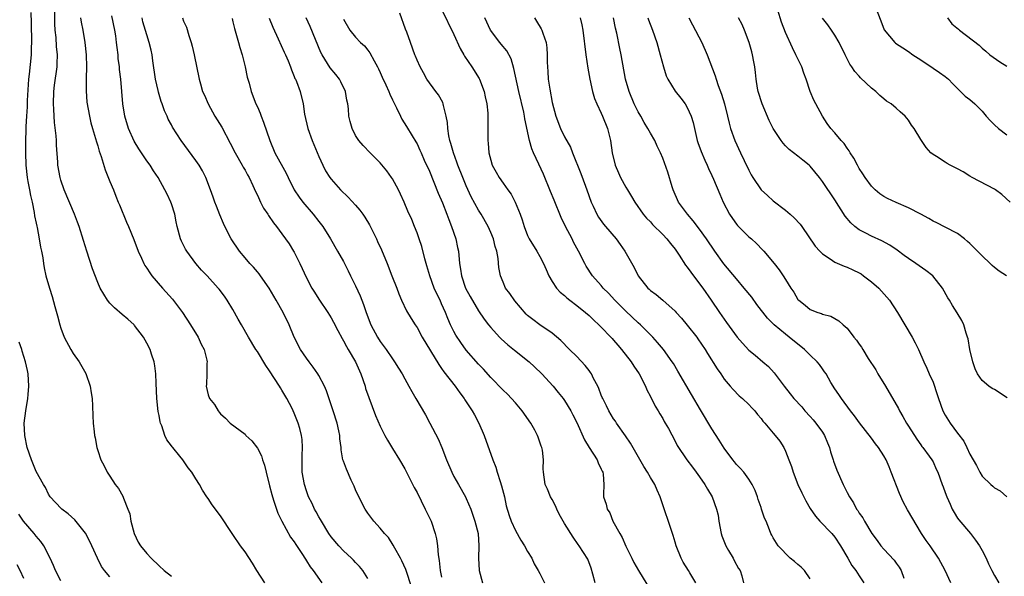
# Model space of a CAD drawing. Units: inches. Extents: x 2499000 to 2502000, y 1473000 to 1476000.
# Drawn here: x 2500238 to 2500399, y 1473930 to 1474021 of the extents above; entities that cross this region are included whole.
import ezdxf

# ---------------------------------------------------------------- set-up
doc = ezdxf.new("R2010")
doc.units = ezdxf.units.IN
doc.header["$MEASUREMENT"] = 0
doc.layers.add('LD24991473_2ft', color=179, linetype='Continuous')

msp = doc.modelspace()

# ---------------------------------------------------------------- linework, layer by layer
at = {"layer": 'LD24991473_2ft'}
for points, elevation in [([(2500278.2, 1473929), (2500276.93, 1473931), (2500276.19, 1473932.19), (2500275, 1473934.05), (2500274.28, 1473935), (2500273, 1473936.86), (2500272.89, 1473937), (2500271, 1473939.9), (2500269.66, 1473941.66), (2500269, 1473942.69), (2500268.78, 1473943), (2500268.07, 1473944.07), (2500267.56, 1473945), (2500267, 1473945.94), (2500266.35, 1473947), (2500265.73, 1473947.73), (2500264.87, 1473949), (2500264.37, 1473949.63), (2500263.23, 1473951), (2500263.12, 1473951.12), (2500263, 1473951.3), (2500262.27, 1473952.27), (2500261.95, 1473953), (2500261.43, 1473954.57), (2500261.25, 1473955), (2500261.19, 1473955.19), (2500261, 1473956.24), (2500260.87, 1473956.87), (2500260.61, 1473959), (2500260.51, 1473961.49), (2500260.49, 1473963), (2500260.33, 1473964.33), (2500260.19, 1473965), (2500259.75, 1473966.25), (2500259.52, 1473967), (2500259, 1473968.04), (2500258.45, 1473969), (2500257, 1473970.91), (2500256.93, 1473971), (2500255.92, 1473971.92), (2500255, 1473972.69), (2500253.76, 1473973.76), (2500253, 1473974.52), (2500252.6, 1473975), (2500251.98, 1473975.98), (2500251.42, 1473977), (2500251, 1473977.92), (2500250.14, 1473980.14), (2500249.21, 1473983), (2500248.71, 1473984.71), (2500247.97, 1473987), (2500247.72, 1473987.72), (2500247.23, 1473989), (2500245.55, 1473993), (2500245, 1473994.58), (2500244.87, 1473995), (2500244.53, 1473997), (2500244.51, 1473997.49), (2500244.29, 1474000.29), (2500244.28, 1474001), (2500244.24, 1474001.76), (2500243.98, 1474003.98), (2500243.91, 1474005), (2500243.86, 1474006.14), (2500243.8, 1474007), (2500243.85, 1474009), (2500243.97, 1474010.03), (2500244.39, 1474013), (2500244.43, 1474013.57), (2500244.44, 1474015), (2500244.31, 1474016.31), (2500244.22, 1474017.78), (2500244.1, 1474019), (2500244.04, 1474020.04), (2500243.97, 1474025)], 7970), ([(2500240.12, 1474021.88), (2500240.17, 1474020.17), (2500240.21, 1474017), (2500240.18, 1474016.18), (2500240.15, 1474015), (2500239.85, 1474011.85), (2500239.75, 1474011), (2500239.54, 1474007.54), (2500239.52, 1474006.48), (2500239.4, 1474005), (2500239.31, 1474003.31), (2500239.31, 1474002.69), (2500239.26, 1474001), (2500239.23, 1473999), (2500239.28, 1473997), (2500239.51, 1473995), (2500239.65, 1473994.35), (2500239.9, 1473993), (2500240.05, 1473992.05), (2500240.32, 1473991), (2500240.68, 1473989.32), (2500240.73, 1473988.73), (2500241, 1473987.55), (2500241.09, 1473987.09), (2500241.16, 1473986.84), (2500241.5, 1473985), (2500241.67, 1473983.67), (2500241.87, 1473983), (2500242.09, 1473981.91), (2500242.18, 1473981), (2500242.3, 1473980.3), (2500242.58, 1473979), (2500243.15, 1473977), (2500243.6, 1473975.6), (2500244.01, 1473973.99), (2500244.47, 1473972.47), (2500244.83, 1473971), (2500245, 1473970.45), (2500245.55, 1473969), (2500246.61, 1473967), (2500247, 1473966.35), (2500247.97, 1473965), (2500249.06, 1473963.06), (2500249.8, 1473961), (2500249.95, 1473959.95), (2500250.11, 1473959), (2500250.18, 1473957.82), (2500250.2, 1473956.2), (2500250.27, 1473955), (2500250.45, 1473953.55), (2500250.49, 1473953), (2500250.58, 1473952.58), (2500250.88, 1473951), (2500251, 1473950.54), (2500251.51, 1473949), (2500252.04, 1473948.05), (2500252.52, 1473947), (2500253, 1473946.33), (2500253.86, 1473945), (2500254.37, 1473944.37), (2500255.1, 1473943.1), (2500255.21, 1473942.79), (2500255.93, 1473941), (2500256.22, 1473940.22), (2500256.42, 1473939), (2500256.96, 1473937), (2500257.62, 1473935.62), (2500257.99, 1473935), (2500259, 1473933.77), (2500259.7, 1473933), (2500261, 1473931.76), (2500261.83, 1473931), (2500263, 1473930.04)], 7968), ([(2500348.37, 1473929), (2500347.41, 1473930.59), (2500347.19, 1473931), (2500346.34, 1473932.34), (2500345.98, 1473933), (2500345.19, 1473935), (2500345, 1473935.6), (2500344.7, 1473936.7), (2500342.6, 1473943), (2500342.09, 1473944.09), (2500341.7, 1473945), (2500341, 1473946.11), (2500340.5, 1473947), (2500339.92, 1473947.92), (2500337.74, 1473951.74), (2500336.93, 1473952.93), (2500335.47, 1473955), (2500335.29, 1473955.29), (2500335, 1473955.71), (2500334.2, 1473957), (2500333.82, 1473957.82), (2500333.22, 1473959), (2500333.16, 1473959.16), (2500333, 1473959.54), (2500332.62, 1473960.62), (2500332.43, 1473961), (2500331.75, 1473962.25), (2500331.39, 1473963), (2500331.24, 1473963.24), (2500331, 1473963.54), (2500330.38, 1473964.38), (2500329, 1473965.83), (2500327.83, 1473967), (2500326.43, 1473968.43), (2500325, 1473969.64), (2500323, 1473971.01), (2500321.85, 1473971.85), (2500321, 1473972.53), (2500320.76, 1473972.76), (2500318.9, 1473974.9), (2500318.1, 1473976.1), (2500317.42, 1473977), (2500317, 1473977.96), (2500316.56, 1473979), (2500316.33, 1473980.33), (2500316.19, 1473981.81), (2500315.98, 1473983), (2500315.74, 1473983.74), (2500315.42, 1473985), (2500315, 1473986.05), (2500314.56, 1473987), (2500313.42, 1473989), (2500313, 1473989.68), (2500311.83, 1473991.83), (2500311, 1473993.65), (2500310.43, 1473995), (2500309.63, 1473997), (2500309.47, 1473997.47), (2500308.91, 1473999), (2500308.51, 1474000.51), (2500308.36, 1474001), (2500308.19, 1474001.81), (2500308.01, 1474003), (2500307.96, 1474003.96), (2500307.76, 1474005), (2500307.3, 1474006.7), (2500307.26, 1474007), (2500307.19, 1474007.19), (2500306.48, 1474008.48), (2500306.07, 1474009), (2500304.6, 1474011), (2500304.04, 1474012.04), (2500303.48, 1474013), (2500303, 1474014.1), (2500302.76, 1474014.76), (2500302.65, 1474015), (2500301.91, 1474017), (2500301.32, 1474018.68), (2500301.13, 1474019.13), (2500300.22, 1474021.78)], 7988), ([(2500307, 1474022.39), (2500309, 1474018.27), (2500310.03, 1474016.03), (2500310.62, 1474015), (2500310.75, 1474014.75), (2500311.91, 1474013), (2500313.1, 1474011.1), (2500313.15, 1474011), (2500313.92, 1474009), (2500314.11, 1474008.11), (2500314.36, 1474007), (2500314.51, 1474005.49), (2500314.53, 1474005), (2500314.51, 1474004.51), (2500314.52, 1474003), (2500314.52, 1474001), (2500314.59, 1474000.59), (2500314.7, 1473999), (2500315, 1473997.8), (2500315.24, 1473997), (2500315.89, 1473995.89), (2500316.36, 1473995), (2500317, 1473994.07), (2500317.77, 1473993), (2500318.31, 1473992.31), (2500318.96, 1473990.96), (2500319.76, 1473989), (2500320.1, 1473988.1), (2500320.44, 1473987), (2500321, 1473985.56), (2500321.27, 1473985), (2500322.51, 1473983), (2500323, 1473982.13), (2500323.61, 1473981), (2500324.01, 1473980.01), (2500324.46, 1473979), (2500325, 1473978.08), (2500325.68, 1473977), (2500326.32, 1473976.32), (2500327, 1473975.78), (2500327.4, 1473975.4), (2500327.88, 1473975), (2500329, 1473974.14), (2500330.42, 1473973), (2500331, 1473972.5), (2500331.76, 1473971.76), (2500332.62, 1473971), (2500333, 1473970.62), (2500334.54, 1473969), (2500334.75, 1473968.75), (2500335, 1473968.48), (2500335.67, 1473967.67), (2500336.27, 1473967), (2500337.86, 1473965), (2500338.29, 1473964.29), (2500339.17, 1473963), (2500340.17, 1473961), (2500340.41, 1473960.41), (2500341, 1473959.33), (2500341.77, 1473957.77), (2500342.25, 1473957), (2500342.52, 1473956.52), (2500343, 1473955.72), (2500343.25, 1473955.25), (2500343.41, 1473955), (2500343.91, 1473954.09), (2500345, 1473952.03), (2500345.34, 1473951.34), (2500346.94, 1473949), (2500347.82, 1473947.82), (2500348.45, 1473947), (2500349, 1473946.24), (2500349.85, 1473945), (2500350.26, 1473944.26), (2500351.07, 1473943), (2500351.77, 1473941), (2500352, 1473940), (2500352.11, 1473939), (2500352.52, 1473937), (2500352.63, 1473936.63), (2500353.28, 1473935), (2500353.73, 1473934.27), (2500354.44, 1473933), (2500354.61, 1473932.61), (2500355.32, 1473931.32), (2500355.58, 1473931), (2500355.87, 1473930.13), (2500356.16, 1473929)], 7990), ([(2500398.97, 1473979), (2500397.76, 1473979.76), (2500397, 1473980.34), (2500396.65, 1473980.65), (2500396.3, 1473981), (2500395, 1473982.22), (2500393, 1473984.24), (2500392.6, 1473984.6), (2500392.11, 1473985), (2500391, 1473985.88), (2500389, 1473986.93), (2500387.61, 1473987.61), (2500387, 1473987.86), (2500386.3, 1473988.3), (2500385.02, 1473989), (2500383, 1473990.04), (2500381, 1473990.9), (2500379.57, 1473991.57), (2500379, 1473991.91), (2500378.35, 1473992.35), (2500377.58, 1473993), (2500377, 1473993.58), (2500375.93, 1473995), (2500375.58, 1473995.58), (2500375, 1473996.48), (2500374.7, 1473997), (2500374.12, 1473998.12), (2500373.54, 1473999), (2500373.34, 1473999.34), (2500373, 1473999.8), (2500372.51, 1474000.51), (2500372.05, 1474001), (2500371, 1474002.25), (2500370.35, 1474003), (2500369.77, 1474003.77), (2500369, 1474005.01), (2500367.9, 1474007), (2500367.58, 1474007.58), (2500367, 1474009), (2500366.35, 1474011), (2500365.98, 1474011.98), (2500365.64, 1474013), (2500364.68, 1474015), (2500364.12, 1474016.12), (2500363, 1474018.61), (2500362.32, 1474020.32), (2500361.74, 1474022.26)], 8006), ([(2500377.52, 1474023), (2500378.49, 1474020.49), (2500379.05, 1474019.05), (2500380.78, 1474017), (2500380.89, 1474016.89), (2500382.09, 1474016.09), (2500383, 1474015.53), (2500383.74, 1474015), (2500385, 1474014.14), (2500387, 1474012.79), (2500388.08, 1474012.08), (2500389, 1474011.45), (2500389.53, 1474011), (2500390.25, 1474010.25), (2500392.26, 1474008.26), (2500393, 1474007.68), (2500393.79, 1474007), (2500395, 1474005.79), (2500395.65, 1474005), (2500396.28, 1474004.28), (2500397, 1474003.55), (2500397.66, 1474003), (2500399, 1474001.97)], 8010), ([(2500248.22, 1474021), (2500248.31, 1474020.31), (2500248.56, 1474019), (2500248.89, 1474017), (2500249.11, 1474015), (2500249.17, 1474013), (2500249.14, 1474011.14), (2500249.13, 1474009.13), (2500249.26, 1474007.26), (2500249.65, 1474005), (2500249.91, 1474003.91), (2500250.15, 1474003), (2500250.65, 1474001.35), (2500250.79, 1474000.79), (2500251, 1474000.18), (2500251.26, 1473999.26), (2500251.58, 1473998.42), (2500252.22, 1473996.22), (2500253, 1473994.37), (2500253.55, 1473993), (2500253.95, 1473991.95), (2500254.35, 1473991), (2500254.53, 1473990.53), (2500255.7, 1473987.7), (2500256.02, 1473987), (2500256.9, 1473984.9), (2500257.6, 1473983), (2500258.14, 1473981.86), (2500258.52, 1473981), (2500258.69, 1473980.69), (2500259, 1473980.25), (2500259.48, 1473979.48), (2500259.83, 1473979), (2500261.55, 1473977), (2500263.17, 1473975.17), (2500264.79, 1473973), (2500266.13, 1473971), (2500267.35, 1473969), (2500267.87, 1473967.87), (2500268.32, 1473967), (2500268.77, 1473965.23), (2500268.81, 1473965), (2500268.78, 1473964.77), (2500268.79, 1473963), (2500268.73, 1473961.27), (2500268.69, 1473961), (2500269, 1473959.6), (2500269.21, 1473959), (2500270.02, 1473958.02), (2500270.6, 1473957), (2500270.8, 1473956.8), (2500271, 1473956.53), (2500271.82, 1473955.82), (2500272.58, 1473955), (2500275, 1473953.17), (2500275.14, 1473953), (2500276.09, 1473952.09), (2500277, 1473950.93), (2500277.66, 1473949.66), (2500277.86, 1473949), (2500278.16, 1473948.16), (2500278.42, 1473947), (2500279, 1473944.79), (2500279.36, 1473943.36), (2500279.46, 1473943), (2500279.7, 1473942.3), (2500280.1, 1473941), (2500280.33, 1473940.33), (2500280.97, 1473939), (2500282.42, 1473936.42), (2500283, 1473935.64), (2500283.24, 1473935.24), (2500284.24, 1473933.76), (2500284.82, 1473932.82), (2500285, 1473932.57), (2500285.6, 1473931.59), (2500286.09, 1473931), (2500287.49, 1473929)], 7972), ([(2500295, 1473929.7), (2500294.18, 1473931), (2500293.65, 1473931.65), (2500293, 1473932.3), (2500292.67, 1473932.67), (2500292.32, 1473933), (2500291, 1473934.21), (2500290.24, 1473935), (2500289, 1473936.5), (2500288.66, 1473937), (2500287.42, 1473939), (2500287.28, 1473939.28), (2500287, 1473939.74), (2500286.56, 1473940.56), (2500286.29, 1473941), (2500285.9, 1473941.9), (2500285.35, 1473943), (2500285, 1473943.99), (2500284.68, 1473945), (2500284.31, 1473947), (2500284.27, 1473949), (2500284.27, 1473949.73), (2500284.36, 1473951), (2500284.3, 1473952.3), (2500284.21, 1473953), (2500283.9, 1473954.1), (2500283.66, 1473955), (2500283, 1473956.61), (2500282.65, 1473957.35), (2500281.79, 1473959), (2500281, 1473960.35), (2500280.75, 1473960.75), (2500280.61, 1473961), (2500279, 1473963.49), (2500278.39, 1473964.39), (2500277, 1473966.64), (2500276.76, 1473967), (2500275.53, 1473969), (2500274.39, 1473971), (2500273.9, 1473971.9), (2500273, 1473973.48), (2500272.09, 1473975), (2500271.65, 1473975.65), (2500270.8, 1473976.8), (2500270.63, 1473977), (2500268.81, 1473979), (2500267.93, 1473979.93), (2500267, 1473981.01), (2500265.49, 1473983), (2500265.31, 1473983.31), (2500264.63, 1473984.63), (2500264.48, 1473985), (2500263.95, 1473987), (2500263.8, 1473987.8), (2500263.54, 1473989), (2500263, 1473990.71), (2500262.9, 1473991), (2500262.3, 1473992.3), (2500261.96, 1473993), (2500260.85, 1473995), (2500260.09, 1473996.09), (2500259.53, 1473997), (2500259, 1473997.71), (2500257.68, 1473999.68), (2500256.94, 1474000.94), (2500256.01, 1474003), (2500255.43, 1474005), (2500255.11, 1474007), (2500254.76, 1474011), (2500254.58, 1474012.58), (2500254.55, 1474013), (2500254.36, 1474014.36), (2500254.32, 1474015), (2500254.15, 1474016.15), (2500254.08, 1474017), (2500253.93, 1474018.07), (2500253.78, 1474019), (2500253.31, 1474021.31)], 7974), ([(2500302.16, 1473928.16), (2500301.16, 1473931.16), (2500300.54, 1473932.54), (2500300.3, 1473933), (2500299.4, 1473934.6), (2500299.13, 1473935.13), (2500298.35, 1473936.35), (2500297.72, 1473937), (2500297, 1473937.89), (2500295.98, 1473939), (2500295, 1473940.32), (2500294.56, 1473941), (2500293.53, 1473943), (2500293, 1473944.12), (2500292.74, 1473944.74), (2500292.28, 1473945.72), (2500291.49, 1473947.49), (2500291, 1473948.81), (2500290.94, 1473949), (2500290.66, 1473950.66), (2500290.64, 1473951), (2500290.45, 1473952.45), (2500290.43, 1473953), (2500290.28, 1473953.72), (2500290, 1473955), (2500289.36, 1473957), (2500288.26, 1473960.26), (2500287.92, 1473961), (2500287, 1473962.73), (2500286.84, 1473963), (2500286.11, 1473964.11), (2500285.41, 1473965), (2500285, 1473965.56), (2500284.03, 1473967), (2500283.01, 1473969), (2500282.18, 1473971), (2500281.19, 1473973), (2500280.07, 1473975), (2500278.92, 1473977), (2500277.53, 1473979), (2500277.31, 1473979.31), (2500277, 1473979.62), (2500276.37, 1473980.37), (2500275.77, 1473981), (2500275, 1473981.9), (2500274.08, 1473983), (2500272.75, 1473985), (2500271.71, 1473987), (2500271.48, 1473987.48), (2500270.89, 1473988.89), (2500270.32, 1473990.32), (2500270.1, 1473991), (2500269.8, 1473991.8), (2500269.39, 1473993), (2500268.61, 1473995), (2500268.08, 1473996.08), (2500267.53, 1473997), (2500267, 1473997.79), (2500264.57, 1474001), (2500263.19, 1474003.19), (2500263, 1474003.58), (2500262.5, 1474004.5), (2500262.3, 1474005), (2500261.87, 1474005.87), (2500261.51, 1474007), (2500261.36, 1474007.36), (2500260.9, 1474008.9), (2500260.85, 1474009.15), (2500260.42, 1474011), (2500259.98, 1474014.02), (2500259.86, 1474015), (2500259.71, 1474015.71), (2500259.4, 1474017), (2500259, 1474018.23), (2500258.37, 1474020.37), (2500258.23, 1474021)], 7976), ([(2500264.79, 1474021), (2500265, 1474020.48), (2500265.46, 1474019.46), (2500265.86, 1474018.14), (2500266.24, 1474017), (2500266.38, 1474016.38), (2500266.72, 1474015), (2500267.54, 1474011), (2500267.73, 1474010.27), (2500268.09, 1474009), (2500268.38, 1474008.38), (2500268.97, 1474007), (2500270.1, 1474005), (2500271.21, 1474003.21), (2500272.59, 1474000.59), (2500273.38, 1473999), (2500274.53, 1473997), (2500274.69, 1473996.69), (2500275, 1473996.17), (2500275.42, 1473995.42), (2500275.67, 1473995), (2500276.28, 1473993.72), (2500276.72, 1473992.72), (2500277, 1473992.13), (2500277.34, 1473991.34), (2500277.53, 1473991), (2500278.02, 1473990.02), (2500278.69, 1473989), (2500278.8, 1473988.8), (2500279.61, 1473987.61), (2500280.11, 1473987), (2500281, 1473985.84), (2500282.17, 1473984.17), (2500282.9, 1473983), (2500283, 1473982.82), (2500283.9, 1473981), (2500285, 1473978.67), (2500285.88, 1473977), (2500286.3, 1473976.3), (2500287, 1473975.16), (2500288.46, 1473973), (2500289, 1473972.12), (2500289.41, 1473971.41), (2500290.08, 1473970.08), (2500290.78, 1473968.78), (2500291, 1473968.42), (2500291.49, 1473967.49), (2500291.79, 1473967), (2500292.95, 1473965), (2500293.85, 1473963), (2500294.53, 1473961), (2500294.63, 1473960.63), (2500295.14, 1473959.14), (2500296.26, 1473956.26), (2500297, 1473954.52), (2500297.75, 1473953), (2500298.19, 1473952.19), (2500299, 1473950.86), (2500300.16, 1473949), (2500301, 1473947.55), (2500302.53, 1473944.53), (2500303, 1473943.7), (2500304.34, 1473941), (2500304.54, 1473940.54), (2500305.27, 1473939), (2500305.97, 1473937), (2500306.17, 1473936.17), (2500306.35, 1473935), (2500306.44, 1473933.56), (2500306.61, 1473932.61), (2500306.77, 1473931), (2500307, 1473929.9)], 7978), ([(2500272.87, 1474020.87), (2500273, 1474020.36), (2500273.26, 1474019.26), (2500273.5, 1474018.5), (2500273.93, 1474017), (2500274.15, 1474016.15), (2500274.52, 1474015), (2500275.02, 1474013), (2500275.36, 1474011.36), (2500275.64, 1474010.36), (2500275.99, 1474009), (2500276.77, 1474007), (2500277, 1474006.51), (2500277.46, 1474005.46), (2500277.61, 1474005), (2500278.01, 1474004.01), (2500279.01, 1474001), (2500279.86, 1473999), (2500281.68, 1473995.68), (2500281.99, 1473995), (2500283.01, 1473993), (2500283.81, 1473991.81), (2500284.41, 1473991), (2500286.11, 1473989), (2500287, 1473987.81), (2500287.65, 1473987), (2500288.89, 1473985), (2500290.04, 1473983), (2500291, 1473981.29), (2500291.78, 1473979.79), (2500292.16, 1473979), (2500293, 1473977.34), (2500293.73, 1473975.73), (2500294, 1473975), (2500294.29, 1473974.29), (2500294.72, 1473973), (2500295.49, 1473971), (2500296.56, 1473969), (2500297, 1473968.31), (2500297.97, 1473967), (2500299, 1473965.46), (2500299.34, 1473965), (2500299.96, 1473963.96), (2500300.56, 1473963), (2500301, 1473962.18), (2500301.68, 1473961), (2500302.15, 1473960.15), (2500302.82, 1473959), (2500304.35, 1473956.35), (2500305.09, 1473955), (2500306.45, 1473952.45), (2500307.04, 1473951.04), (2500307.8, 1473949), (2500308.64, 1473947), (2500309, 1473946.31), (2500309.72, 1473945), (2500310.87, 1473943), (2500311, 1473942.73), (2500311.74, 1473941), (2500312.43, 1473939), (2500312.93, 1473937), (2500313.08, 1473935), (2500313.01, 1473933), (2500313.13, 1473931), (2500313.68, 1473929)], 7980), ([(2500278.94, 1474020.94), (2500279.5, 1474019.5), (2500280.4, 1474017.6), (2500281.39, 1474015.39), (2500281.57, 1474015), (2500281.99, 1474014.01), (2500282.39, 1474013), (2500282.54, 1474012.54), (2500283, 1474011.46), (2500283.12, 1474011.12), (2500283.2, 1474011), (2500283.35, 1474010.65), (2500283.96, 1474009), (2500284.45, 1474007), (2500284.69, 1474005.31), (2500285.22, 1474003), (2500285.9, 1474001), (2500287, 1473998.4), (2500287.65, 1473997), (2500288.1, 1473996.1), (2500288.81, 1473995), (2500289, 1473994.73), (2500290.54, 1473993), (2500291.78, 1473991.78), (2500293, 1473990.48), (2500293.69, 1473989.69), (2500294.16, 1473989), (2500294.52, 1473988.52), (2500295.27, 1473987.27), (2500296.39, 1473985), (2500296.58, 1473984.58), (2500297.19, 1473983.19), (2500298.11, 1473981), (2500298.91, 1473979), (2500299.68, 1473977), (2500300.03, 1473976.03), (2500300.49, 1473975), (2500301.3, 1473973.3), (2500302.04, 1473972.04), (2500302.7, 1473971), (2500303, 1473970.56), (2500303.84, 1473969), (2500306.54, 1473964.54), (2500307, 1473963.91), (2500307.36, 1473963.36), (2500309.19, 1473961), (2500309.94, 1473959.94), (2500310.67, 1473959), (2500310.79, 1473958.79), (2500311.98, 1473957), (2500312.33, 1473956.33), (2500313.07, 1473955), (2500313.94, 1473953), (2500315.33, 1473949), (2500315.82, 1473947.82), (2500316.04, 1473947), (2500316.53, 1473945.47), (2500316.77, 1473944.77), (2500317.21, 1473943), (2500317.52, 1473941.52), (2500317.97, 1473939.97), (2500318.31, 1473939), (2500319, 1473937.48), (2500319.92, 1473935.92), (2500320.51, 1473935), (2500321, 1473934.1), (2500321.66, 1473933), (2500322.07, 1473932.07), (2500322.74, 1473931), (2500323, 1473930.49), (2500323.74, 1473929)], 7982), ([(2500331.99, 1473929), (2500331.6, 1473930.4), (2500331.36, 1473931.36), (2500330.81, 1473932.81), (2500329.4, 1473935), (2500329.23, 1473935.23), (2500328.42, 1473936.42), (2500327, 1473938.63), (2500326.16, 1473940.16), (2500325.73, 1473941), (2500325.52, 1473941.52), (2500325, 1473942.58), (2500324.75, 1473943), (2500324.26, 1473944.26), (2500323.87, 1473945), (2500323.57, 1473947), (2500323.53, 1473947.53), (2500323.59, 1473949), (2500323.42, 1473950.58), (2500323.33, 1473951), (2500323.22, 1473951.22), (2500323, 1473951.9), (2500322.7, 1473952.7), (2500322.61, 1473953), (2500322.17, 1473953.83), (2500321.51, 1473955), (2500320.13, 1473957), (2500319, 1473958.32), (2500318.39, 1473959), (2500317.7, 1473959.7), (2500317, 1473960.35), (2500315, 1473962.44), (2500313.79, 1473963.79), (2500313, 1473964.59), (2500311, 1473966.86), (2500310.11, 1473968.11), (2500309.33, 1473969.33), (2500309, 1473969.93), (2500308.45, 1473971), (2500308.01, 1473972.01), (2500307.61, 1473973), (2500307, 1473974.43), (2500306.74, 1473975), (2500306.17, 1473976.17), (2500305.79, 1473977), (2500305.07, 1473979), (2500304.61, 1473980.61), (2500304.27, 1473981.73), (2500303.76, 1473983.76), (2500303.35, 1473985), (2500303, 1473985.97), (2500302.6, 1473987), (2500302.13, 1473988.13), (2500301.52, 1473989.52), (2500300.91, 1473991), (2500300.31, 1473992.31), (2500299.97, 1473993), (2500299, 1473994.77), (2500298.85, 1473995), (2500298.07, 1473996.07), (2500297, 1473997.39), (2500295.36, 1473999), (2500294.21, 1474000.21), (2500293.53, 1474001), (2500293, 1474001.83), (2500292.41, 1474003), (2500292.1, 1474004.1), (2500291.89, 1474005), (2500291.84, 1474006.16), (2500291.71, 1474007), (2500291.58, 1474007.57), (2500291.35, 1474009), (2500290.58, 1474010.58), (2500290.35, 1474011), (2500289.77, 1474011.77), (2500288.85, 1474012.85), (2500287.53, 1474015), (2500287.35, 1474015.35), (2500285.57, 1474019.57), (2500284.92, 1474021)], 7984), ([(2500291, 1474020.79), (2500292.07, 1474019), (2500293, 1474017.83), (2500293.79, 1474017), (2500294.42, 1474016.42), (2500295, 1474015.73), (2500295.32, 1474015.32), (2500296.02, 1474013.98), (2500296.57, 1474013), (2500296.71, 1474012.71), (2500297, 1474012.09), (2500297.32, 1474011.32), (2500297.89, 1474010.11), (2500298.39, 1474009), (2500298.56, 1474008.56), (2500299, 1474007.65), (2500299.2, 1474007.2), (2500299.64, 1474006.36), (2500300.28, 1474005), (2500300.52, 1474004.52), (2500301.3, 1474003.3), (2500302.21, 1474001.79), (2500302.82, 1474000.82), (2500303, 1474000.48), (2500303.47, 1473999.47), (2500303.66, 1473999), (2500304.18, 1473997.82), (2500305, 1473996.02), (2500306.45, 1473992.45), (2500307.12, 1473990.88), (2500307.87, 1473989), (2500308.16, 1473988.16), (2500308.63, 1473987), (2500309.3, 1473985), (2500309.58, 1473983.58), (2500309.72, 1473983), (2500309.89, 1473981), (2500310.07, 1473980.07), (2500310.21, 1473979), (2500310.91, 1473977), (2500311.63, 1473975.63), (2500313, 1473973.29), (2500313.93, 1473971.93), (2500314.62, 1473971), (2500315, 1473970.55), (2500316.42, 1473969), (2500316.71, 1473968.71), (2500317.76, 1473967.76), (2500318.87, 1473966.87), (2500321.23, 1473965), (2500322.14, 1473964.14), (2500323.3, 1473963), (2500325.15, 1473961), (2500325.99, 1473959.99), (2500326.78, 1473959), (2500327, 1473958.69), (2500328.03, 1473957), (2500328.37, 1473956.37), (2500329, 1473955.12), (2500330.28, 1473952.28), (2500331.03, 1473951.03), (2500332.33, 1473949), (2500332.5, 1473948.5), (2500333, 1473947.52), (2500333.16, 1473947.16), (2500333.25, 1473947), (2500333.32, 1473946.68), (2500333.43, 1473945), (2500333.35, 1473943.35), (2500333.37, 1473943), (2500333.81, 1473941.81), (2500333.94, 1473941), (2500334.38, 1473940.38), (2500334.87, 1473939), (2500336.01, 1473937), (2500336.39, 1473936.39), (2500337, 1473934.94), (2500337.99, 1473933), (2500338.31, 1473932.31), (2500339.07, 1473931), (2500341, 1473927.76)], 7986), ([(2500367, 1473929.65), (2500366.06, 1473931), (2500365.52, 1473931.52), (2500365, 1473931.94), (2500364.45, 1473932.45), (2500363.75, 1473933), (2500361.78, 1473935), (2500361, 1473936.32), (2500360.76, 1473936.76), (2500360.59, 1473937), (2500360.37, 1473937.63), (2500359.84, 1473939), (2500359.54, 1473939.54), (2500359.1, 1473941), (2500359, 1473941.25), (2500358.54, 1473942.54), (2500358.42, 1473943), (2500358.02, 1473944.02), (2500357.57, 1473945), (2500357, 1473945.88), (2500356.18, 1473947), (2500355.63, 1473947.63), (2500355, 1473948.28), (2500354.67, 1473948.67), (2500354.41, 1473949), (2500353, 1473950.9), (2500352.21, 1473952.21), (2500351, 1473954.07), (2500349.14, 1473957.14), (2500347.66, 1473959.66), (2500345.48, 1473963.48), (2500344.73, 1473964.73), (2500344.56, 1473965), (2500343.12, 1473967), (2500342.15, 1473968.15), (2500341.38, 1473969), (2500339.39, 1473971), (2500339, 1473971.34), (2500337, 1473973.21), (2500335.21, 1473975), (2500334.15, 1473976.15), (2500333.32, 1473977), (2500333, 1473977.4), (2500331.57, 1473979), (2500330.54, 1473980.54), (2500330.29, 1473981), (2500329.29, 1473983), (2500329, 1473983.51), (2500328.49, 1473984.49), (2500328.24, 1473985), (2500327.19, 1473987), (2500326.47, 1473988.47), (2500325.32, 1473991.32), (2500324.71, 1473992.71), (2500323.56, 1473995.56), (2500322.84, 1473997.16), (2500321.97, 1473999), (2500321.68, 1473999.68), (2500321.28, 1474001), (2500320.55, 1474004.55), (2500320.5, 1474005), (2500320.36, 1474005.64), (2500319.57, 1474009), (2500318.77, 1474012.77), (2500318.3, 1474014.3), (2500317.61, 1474015.61), (2500316.72, 1474016.72), (2500316.47, 1474017), (2500314.94, 1474019), (2500314.06, 1474021)], 7992), ([(2500322.13, 1474021), (2500322.47, 1474020.47), (2500323.22, 1474019.22), (2500323.33, 1474019), (2500323.47, 1474018.53), (2500324, 1474017), (2500324.12, 1474016.12), (2500324.2, 1474015), (2500324.2, 1474013.8), (2500324.22, 1474013), (2500324.28, 1474012.28), (2500324.36, 1474011), (2500324.59, 1474009.41), (2500325, 1474007.22), (2500325.59, 1474005), (2500326.34, 1474003), (2500327, 1474001.64), (2500327.96, 1473999.96), (2500328.31, 1473999), (2500329.64, 1473995.64), (2500330.43, 1473993.57), (2500330.65, 1473993), (2500331.35, 1473991), (2500331.68, 1473990.32), (2500332.28, 1473989), (2500332.55, 1473988.55), (2500333.38, 1473987.38), (2500333.7, 1473987), (2500335.43, 1473985), (2500336.06, 1473984.06), (2500336.84, 1473983), (2500338.34, 1473980.34), (2500339, 1473979), (2500340.56, 1473977), (2500340.8, 1473976.8), (2500341, 1473976.59), (2500341.94, 1473975.94), (2500343.02, 1473975.02), (2500345, 1473973.22), (2500345.18, 1473973), (2500346.06, 1473972.06), (2500347, 1473970.95), (2500348.53, 1473969), (2500348.73, 1473968.73), (2500349.9, 1473967), (2500350.31, 1473966.31), (2500351.85, 1473963.85), (2500352.45, 1473963), (2500353, 1473962.14), (2500353.96, 1473961), (2500354.45, 1473960.45), (2500355.45, 1473959.45), (2500355.99, 1473959), (2500357, 1473958.04), (2500357.49, 1473957.49), (2500357.97, 1473957), (2500358.41, 1473956.41), (2500359, 1473955.73), (2500359.3, 1473955.3), (2500359.6, 1473955), (2500361, 1473953.35), (2500361.31, 1473953), (2500362.04, 1473952.04), (2500362.71, 1473951), (2500363, 1473950.4), (2500363.52, 1473949), (2500363.95, 1473947.95), (2500364.21, 1473947), (2500365.01, 1473945), (2500365.65, 1473943.65), (2500365.95, 1473943), (2500366.31, 1473942.31), (2500367, 1473941.09), (2500367.85, 1473939.85), (2500368.6, 1473939), (2500370.51, 1473937), (2500371, 1473936.44), (2500371.96, 1473935), (2500373.14, 1473933), (2500373.8, 1473931.8), (2500374.43, 1473931), (2500375, 1473930.1), (2500375.73, 1473929)], 7994), ([(2500329.56, 1474021), (2500329.84, 1474019.84), (2500329.98, 1474019), (2500330.5, 1474015), (2500330.81, 1474012.81), (2500331.11, 1474011), (2500331.56, 1474009), (2500331.89, 1474007.89), (2500332.26, 1474007), (2500333, 1474005.45), (2500333.2, 1474005), (2500333.99, 1474003), (2500334.49, 1474001), (2500334.79, 1473999), (2500335.26, 1473997), (2500335.77, 1473995.77), (2500336.14, 1473995), (2500337, 1473993.44), (2500337.28, 1473993), (2500337.91, 1473991.91), (2500338.46, 1473991), (2500339.83, 1473989), (2500340.37, 1473988.37), (2500341, 1473987.75), (2500341.35, 1473987.35), (2500343, 1473985.73), (2500343.68, 1473985), (2500344.24, 1473984.24), (2500345, 1473983.31), (2500345.67, 1473982.33), (2500346.73, 1473980.73), (2500347, 1473980.38), (2500347.57, 1473979.57), (2500347.99, 1473979), (2500349.52, 1473977), (2500350.91, 1473975), (2500352.25, 1473973), (2500353, 1473971.93), (2500353.4, 1473971.4), (2500355.14, 1473969), (2500355.99, 1473967.99), (2500357, 1473966.9), (2500358.05, 1473966.05), (2500359.31, 1473965), (2500360.21, 1473964.21), (2500361.16, 1473963.16), (2500362.77, 1473961), (2500363.77, 1473959.77), (2500364.35, 1473959), (2500365.62, 1473957.62), (2500366.13, 1473957), (2500367, 1473956.08), (2500367.51, 1473955.51), (2500367.92, 1473955), (2500369, 1473953.5), (2500369.33, 1473953), (2500369.8, 1473951.8), (2500370.17, 1473951), (2500370.32, 1473950.32), (2500370.77, 1473949), (2500370.82, 1473948.82), (2500371.34, 1473947.34), (2500372.37, 1473945), (2500373, 1473943.71), (2500373.38, 1473943), (2500374.03, 1473942.03), (2500374.56, 1473941), (2500374.75, 1473940.75), (2500375, 1473940.31), (2500375.56, 1473939.56), (2500375.85, 1473939), (2500377.06, 1473937), (2500377.9, 1473935.9), (2500378.53, 1473935), (2500379, 1473934.46), (2500380.66, 1473932.66), (2500381, 1473932.16), (2500381.51, 1473931.51), (2500381.82, 1473931), (2500382.24, 1473929.76)], 7996), ([(2500389.9, 1473929), (2500388.98, 1473931), (2500387.91, 1473933), (2500386.52, 1473935), (2500385.9, 1473935.9), (2500385.11, 1473937), (2500382.87, 1473940.87), (2500382.15, 1473942.15), (2500381.53, 1473943.53), (2500380.2, 1473947), (2500379.85, 1473947.85), (2500379.35, 1473949), (2500379, 1473949.67), (2500378.11, 1473951), (2500377.62, 1473951.62), (2500377, 1473952.55), (2500375.03, 1473955.03), (2500374.2, 1473956.2), (2500373.56, 1473957), (2500372.1, 1473959), (2500371.66, 1473959.66), (2500371, 1473960.58), (2500370.37, 1473961.63), (2500369.59, 1473963), (2500369.36, 1473963.36), (2500369, 1473963.86), (2500368.53, 1473964.53), (2500368.15, 1473965), (2500367, 1473966.07), (2500366.06, 1473967), (2500365.48, 1473967.48), (2500365, 1473967.84), (2500363.6, 1473969), (2500363, 1473969.46), (2500361.14, 1473971), (2500360.08, 1473972.08), (2500358.34, 1473974.34), (2500357.49, 1473975.49), (2500356.28, 1473977), (2500355, 1473978.48), (2500352.95, 1473980.95), (2500351.49, 1473983), (2500350.12, 1473985), (2500349, 1473986.56), (2500347.96, 1473987.96), (2500347.05, 1473989), (2500345.59, 1473991), (2500344.67, 1473993), (2500344.51, 1473993.49), (2500343.84, 1473995.84), (2500343, 1473998.16), (2500342.62, 1473999), (2500342.09, 1474000.09), (2500341.7, 1474001), (2500341, 1474002.21), (2500340.59, 1474003), (2500339.98, 1474003.98), (2500339.41, 1474005), (2500339, 1474005.7), (2500338.37, 1474007), (2500337.53, 1474009), (2500336.94, 1474011), (2500336.23, 1474015), (2500336, 1474016), (2500335.51, 1474018.49), (2500335.31, 1474019.31), (2500335, 1474021)], 7998), ([(2500340.56, 1474021), (2500340.67, 1474020.67), (2500341.31, 1474019), (2500342.01, 1474017), (2500342.6, 1474015), (2500343.11, 1474013), (2500343.57, 1474011.57), (2500343.81, 1474011), (2500345, 1474009.04), (2500345.92, 1474007.92), (2500346.63, 1474007), (2500347, 1474006.4), (2500347.63, 1474005), (2500347.95, 1474003.95), (2500348.15, 1474003), (2500348.62, 1474001), (2500348.71, 1474000.71), (2500349.23, 1473999.23), (2500349.83, 1473997.83), (2500350.23, 1473997), (2500350.44, 1473996.44), (2500351, 1473995.3), (2500351.25, 1473994.75), (2500352.27, 1473992.27), (2500352.86, 1473991), (2500353.89, 1473989), (2500354.33, 1473988.33), (2500355, 1473987.38), (2500355.17, 1473987.17), (2500357, 1473985.36), (2500357.43, 1473985), (2500358.25, 1473984.25), (2500359.24, 1473983.24), (2500359.46, 1473983), (2500361.12, 1473981), (2500361.94, 1473979.94), (2500362.6, 1473979), (2500363, 1473978.39), (2500363.84, 1473977), (2500364.32, 1473976.32), (2500365, 1473975.14), (2500365.13, 1473975), (2500366.19, 1473974.19), (2500367, 1473973.51), (2500368.27, 1473973), (2500368.83, 1473972.83), (2500369, 1473972.72), (2500370.39, 1473972.39), (2500371, 1473972.05), (2500371.66, 1473971.66), (2500372.37, 1473971), (2500373, 1473970.46), (2500374.12, 1473969), (2500374.53, 1473968.53), (2500375, 1473967.84), (2500375.35, 1473967.35), (2500375.55, 1473967), (2500376.46, 1473965.54), (2500377.67, 1473963.67), (2500378.04, 1473963), (2500379.26, 1473961), (2500381.36, 1473957.36), (2500381.55, 1473957), (2500382.09, 1473956.09), (2500382.69, 1473955), (2500383, 1473954.49), (2500384.36, 1473952.36), (2500385, 1473951.43), (2500385.18, 1473951.18), (2500385.34, 1473951), (2500386.37, 1473949.63), (2500386.83, 1473949), (2500387, 1473948.69), (2500387.52, 1473947.52), (2500387.78, 1473947), (2500388.47, 1473945), (2500388.64, 1473944.64), (2500389, 1473943.67), (2500389.23, 1473943), (2500389.77, 1473941.77), (2500390.14, 1473941), (2500390.43, 1473940.43), (2500391, 1473939.54), (2500391.22, 1473939.22), (2500393.08, 1473937), (2500393.94, 1473935.94), (2500394.57, 1473935), (2500395, 1473934.23), (2500395.65, 1473933), (2500396.06, 1473932.06), (2500396.56, 1473931), (2500397, 1473930.18), (2500397.71, 1473929)], 8000), ([(2500347.27, 1474021), (2500347.84, 1474019.84), (2500349.34, 1474017), (2500350.23, 1474015), (2500351.53, 1474011.53), (2500351.68, 1474011), (2500352.02, 1474009.98), (2500352.55, 1474008.55), (2500353.03, 1474006.97), (2500353.53, 1474005), (2500353.82, 1474003.82), (2500354.05, 1474003), (2500354.76, 1474001), (2500355.66, 1473999), (2500356.23, 1473997.77), (2500357, 1473996.17), (2500357.41, 1473995.41), (2500357.66, 1473995), (2500359.02, 1473993), (2500360.04, 1473992.04), (2500361, 1473991.22), (2500363, 1473989.68), (2500363.77, 1473989), (2500364.41, 1473988.41), (2500365.37, 1473987.37), (2500365.66, 1473987), (2500367.84, 1473983.84), (2500368.55, 1473983), (2500369, 1473982.56), (2500370.27, 1473981.73), (2500371, 1473981.22), (2500372.54, 1473980.54), (2500373, 1473980.39), (2500373.96, 1473979.96), (2500375, 1473979.46), (2500375.29, 1473979.29), (2500375.71, 1473979), (2500377, 1473978.01), (2500378.16, 1473977), (2500379.51, 1473975.51), (2500379.94, 1473975), (2500381.24, 1473973), (2500383.63, 1473969), (2500384.09, 1473968.09), (2500384.66, 1473967), (2500385.49, 1473965), (2500385.97, 1473963.97), (2500386.37, 1473963), (2500387, 1473961.67), (2500387.68, 1473959.68), (2500387.88, 1473959), (2500388.62, 1473957), (2500389, 1473956.31), (2500389.81, 1473955), (2500391, 1473953.37), (2500392.04, 1473952.04), (2500392.53, 1473951), (2500393, 1473949.91), (2500394.09, 1473948.09), (2500394.64, 1473947), (2500395, 1473946.36), (2500396.39, 1473945), (2500396.73, 1473944.73), (2500397, 1473944.45), (2500397.94, 1473943.94), (2500399.01, 1473943.01)], 8002), ([(2500399.09, 1473959.09), (2500397, 1473960.45), (2500396.63, 1473960.63), (2500396.1, 1473961), (2500395, 1473961.93), (2500394.27, 1473963), (2500393.85, 1473963.85), (2500393.48, 1473965), (2500393, 1473967), (2500392.71, 1473968.71), (2500392.62, 1473969), (2500392.38, 1473969.62), (2500392, 1473971), (2500391.68, 1473971.68), (2500390.94, 1473972.94), (2500390.17, 1473974.17), (2500389.69, 1473975), (2500389.42, 1473975.42), (2500388.53, 1473977), (2500386.96, 1473979), (2500385.85, 1473979.85), (2500384.23, 1473981), (2500383, 1473981.83), (2500382.32, 1473982.32), (2500381.18, 1473983.18), (2500379.98, 1473983.98), (2500378.68, 1473984.68), (2500377, 1473985.42), (2500376.07, 1473985.93), (2500375, 1473986.48), (2500374.3, 1473987), (2500373.61, 1473987.61), (2500372.71, 1473988.71), (2500371, 1473991.37), (2500369, 1473994.37), (2500368.54, 1473995), (2500367, 1473996.84), (2500366.84, 1473997), (2500365.8, 1473997.8), (2500365, 1473998.48), (2500363.56, 1473999.56), (2500363, 1474000.17), (2500362.58, 1474000.58), (2500362.29, 1474001), (2500361, 1474002.97), (2500360.3, 1474004.3), (2500359.16, 1474007), (2500358.55, 1474009), (2500358.43, 1474009.57), (2500358.21, 1474011), (2500358.12, 1474012.12), (2500358, 1474013), (2500357.84, 1474013.84), (2500357.63, 1474015), (2500357.48, 1474015.48), (2500357.05, 1474017), (2500356.32, 1474019), (2500355.94, 1474019.94), (2500355.35, 1474021)], 8004), ([(2500399.56, 1473991), (2500398.23, 1473992.23), (2500397.19, 1473993), (2500397, 1473993.12), (2500393.37, 1473995), (2500393, 1473995.21), (2500391.9, 1473995.9), (2500391, 1473996.42), (2500389.79, 1473997), (2500389.3, 1473997.3), (2500389, 1473997.52), (2500387.58, 1473998.42), (2500387, 1473998.75), (2500386.66, 1473999), (2500385.88, 1473999.88), (2500385, 1474001.2), (2500383.96, 1474003), (2500383.51, 1474003.51), (2500383, 1474004.31), (2500382.48, 1474005), (2500381.67, 1474005.67), (2500381, 1474006.28), (2500380.17, 1474007), (2500379.45, 1474007.45), (2500379, 1474007.83), (2500378.34, 1474008.34), (2500377.69, 1474009), (2500377, 1474009.56), (2500375.21, 1474011.21), (2500375, 1474011.49), (2500374.28, 1474012.28), (2500373.81, 1474013), (2500373.46, 1474013.46), (2500372.72, 1474015), (2500371.71, 1474017), (2500371, 1474018.17), (2500370.46, 1474019), (2500369.88, 1474019.88), (2500369, 1474020.94)], 8008), ([(2500389.34, 1474021), (2500390.05, 1474020.05), (2500391.13, 1474019.13), (2500391.34, 1474019), (2500394.54, 1474016.54), (2500395, 1474016.06), (2500395.58, 1474015.58), (2500396.25, 1474015), (2500397.86, 1474013.86), (2500399, 1474013.15)], 8012), ([(2500253, 1473929.96), (2500252.1, 1473931), (2500251.65, 1473931.65), (2500250.98, 1473932.98), (2500250.07, 1473935), (2500249.73, 1473935.73), (2500249, 1473937.07), (2500247.26, 1473939.26), (2500246.22, 1473940.22), (2500245.15, 1473941), (2500245.07, 1473941.07), (2500243.28, 1473943), (2500243, 1473943.42), (2500242.51, 1473944.51), (2500242.2, 1473945), (2500241, 1473947.1), (2500240.46, 1473948.46), (2500240.22, 1473949), (2500239.52, 1473951), (2500239.12, 1473953), (2500239.05, 1473955), (2500239.29, 1473957), (2500239.61, 1473959), (2500239.67, 1473959.67), (2500239.8, 1473961), (2500239.69, 1473963), (2500239.56, 1473963.56), (2500239.27, 1473965), (2500238.72, 1473966.72), (2500238.65, 1473967), (2500238.2, 1473968.2)], 7966), ([(2500245, 1473929.28), (2500244.16, 1473931), (2500243.81, 1473931.81), (2500243.25, 1473933), (2500242.23, 1473935), (2500241.73, 1473935.73), (2500241, 1473936.57), (2500240.66, 1473937), (2500238.93, 1473939), (2500238.16, 1473940.15)], 7964), ([(2500239, 1473929.68), (2500238.37, 1473931), (2500237.91, 1473931.91)], 7962)]:
    msp.add_lwpolyline(points, dxfattribs=dict(at, elevation=elevation))

doc.saveas('drawing.dxf')
